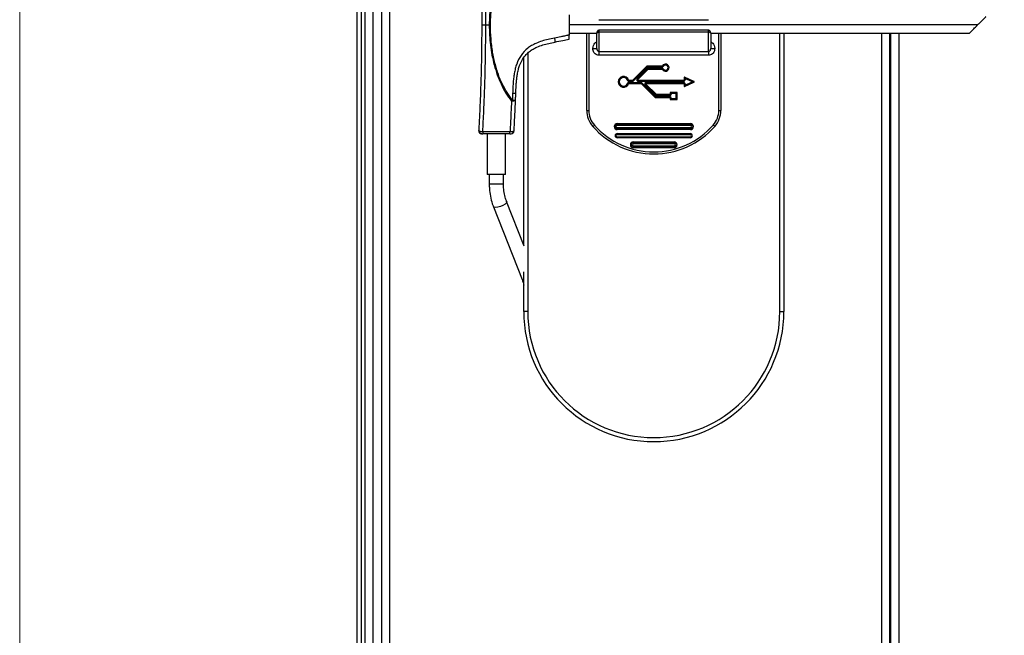
# Paper-space layout 'Sheet5' of a CAD drawing. Units: millimetres. Extents: x 0 to 382, y 0 to 276.
# Drawn here: x 116 to 140, y 178 to 194 of the extents above; entities that cross this region are included whole.
import ezdxf

# ---------------------------------------------------------------- set-up
doc = ezdxf.new("R2010")
doc.units = ezdxf.units.MM
doc.styles.add('SLDTEXTSTYLE0', font='TXT', dxfattribs={"width": 0.75})
doc.dimstyles.new('SLDDIMSTYLE0', dxfattribs={"dimtxt": 3.5, "dimasz": 3.302, "dimexe": 0, "dimexo": 0.0625, "dimgap": 0.875, "dimtad": 1, "dimdec": 0, "dimlfac": 10, "dimrnd": 1e-09, "dimzin": 12, "dimdsep": 46, "dimtxsty": 'SLDTEXTSTYLE0', "dimsah": 1, "dimcen": 0.09, "dimadec": 0, "dimazin": 3, "dimtfac": 1, "dimtdec": 0, "dimtofl": 0, "dimtmove": 0, "dimatfit": 3, "dimfxl": 0, "dimfrac": 2, "dimtolj": 1, "dimtzin": 12, "dimarcsym": 0})

# ---------------------------------------------------------------- blocks, each defined once
blk = doc.blocks.new('_D_65')
at = {"color": 7, "linetype": 'Continuous', "lineweight": 0}
for p, q in [((158.37, 244.029), (157.303, 244.029)), ((157.303, 244.029), (157.303, 238.473)), ((171.198, 244.029), (172.265, 244.029)), ((172.265, 244.029), (172.265, 238.473)), ((115.874, 177.665), (115.874, 238.762)), ((206.723, 208.775), (206.723, 238.762)), ((157.303, 238.473), (158.37, 238.473)), ((172.265, 238.473), (171.198, 238.473)), ((115.874, 237.762), (206.723, 237.762))]:
    blk.add_line(p, q, dxfattribs=at)
at = {"color": 7, "linetype": 'Continuous', "lineweight": 18}
for points in [[(115.874, 237.762), (119.176, 237.254), (119.176, 238.27)], [(206.723, 237.762), (203.421, 238.27), (203.421, 237.254)]]:
    blk.add_solid(points, dxfattribs=at)
at = {"color": 7, "linetype": 'Continuous', "lineweight": 18, "char_height": 3.5, "attachment_point": 1, "style": 'SLDTEXTSTYLE0'}
for s, insert in [('908mm', (156.53, 249.251)), ('35.8in', (158.37, 242.984))]:
    blk.add_mtext(s, dxfattribs=dict(at, insert=insert))

psp = doc.layouts.new('Sheet5')

# ---------------------------------------------------------------- linework, layer by layer
at = {"color": 7, "linetype": 'Continuous', "lineweight": 25}
for p, q in [((124.173, 138.575), (124.173, 207.375)), ((124.273, 207.425), (124.273, 138.525)), ((124.373, 138.525), (124.373, 207.425)), ((124.573, 138.475), (124.573, 207.475)), ((124.773, 206.975), (124.773, 115.18)), ((129.39, 193.729), (129.39, 193.231)), ((130.123, 193.61), (132.823, 193.61)), ((127.34, 193.48), (127.425, 193.48)), ((127.455, 193.48), (127.425, 193.48)), ((139.44, 193.48), (129.39, 193.48)), ((132.823, 193.349), (130.123, 193.349)), ((130.123, 193.302), (130.123, 192.83)), ((132.823, 193.302), (130.123, 193.302)), ((132.823, 192.83), (132.823, 193.302)), ((129.39, 193.28), (130.073, 193.28)), ((129.823, 191.379), (129.823, 193.28)), ((130.073, 192.902), (130.073, 193.275)), ((132.873, 193.28), (139.24, 193.28)), ((132.873, 193.275), (132.873, 192.902)), ((133.123, 193.28), (133.123, 191.379)), ((134.673, 193.28), (134.673, 186.425)), ((137.273, 193.28), (137.273, 117.125)), ((137.298, 193.28), (137.298, 118.875)), ((129.973, 192.902), (130.073, 192.902)), ((130.123, 192.83), (132.823, 192.83)), ((130.123, 192.83), (130.123, 192.737)), ((132.823, 192.83), (132.823, 192.737)), ((132.873, 192.902), (132.973, 192.902)), ((128.273, 188.067), (128.273, 192.676)), ((132.823, 192.737), (130.123, 192.737)), ((131.305, 192.464), (130.961, 192.12)), ((131.318, 192.442), (130.978, 192.102)), ((131.063, 192.152), (131.318, 192.407)), ((131.081, 192.134), (131.336, 192.389)), ((131.305, 192.464), (131.318, 192.442)), ((131.312, 192.467), (131.318, 192.442)), ((131.676, 192.467), (131.312, 192.467)), ((131.676, 192.442), (131.318, 192.442)), ((131.336, 192.389), (131.318, 192.407)), ((131.343, 192.417), (131.676, 192.417)), ((131.343, 192.392), (131.343, 192.417)), ((131.343, 192.392), (131.676, 192.392)), ((131.676, 192.467), (131.676, 192.442)), ((131.676, 192.392), (131.676, 192.417)), ((131.685, 192.472), (131.707, 192.46)), ((131.685, 192.387), (131.707, 192.399)), ((130.854, 192.124), (130.83, 192.115)), ((130.953, 192.117), (130.863, 192.117)), ((130.863, 192.117), (130.863, 192.092)), ((130.953, 192.092), (130.863, 192.092)), ((130.953, 192.117), (130.953, 192.092)), ((130.961, 192.12), (130.978, 192.102)), ((131.081, 192.134), (131.063, 192.152)), ((132.207, 192.117), (131.088, 192.117)), ((131.088, 192.117), (131.088, 192.092)), ((132.207, 192.092), (131.088, 192.092)), ((132.207, 192.117), (132.207, 192.092)), ((132.217, 192.187), (132.217, 192.127)), ((132.242, 192.163), (132.217, 192.187)), ((132.242, 192.127), (132.217, 192.127)), ((132.242, 192.163), (132.231, 192.196)), ((132.46, 192.089), (132.231, 192.196)), ((132.42, 192.08), (132.242, 192.163)), ((132.242, 192.163), (132.242, 192.127)), ((132.42, 192.08), (132.46, 192.089)), ((130.854, 192.035), (130.83, 192.044)), ((130.863, 192.067), (131.153, 192.067)), ((130.863, 192.042), (130.863, 192.067)), ((130.863, 192.042), (131.153, 192.042)), ((131.153, 192.042), (131.153, 192.067)), ((131.161, 192.039), (131.178, 192.057)), ((131.161, 192.039), (131.505, 191.695)), ((131.178, 192.057), (131.518, 191.717)), ((131.263, 192.007), (131.281, 192.025)), ((131.518, 191.752), (131.263, 192.007)), ((131.536, 191.77), (131.281, 192.025)), ((131.288, 192.067), (132.207, 192.067)), ((131.288, 192.067), (131.288, 192.042)), ((131.288, 192.042), (132.207, 192.042)), ((132.207, 192.067), (132.207, 192.042)), ((132.217, 192.032), (132.217, 191.973)), ((132.242, 192.032), (132.217, 192.032)), ((132.242, 191.996), (132.217, 191.973)), ((132.231, 191.964), (132.46, 192.071)), ((132.242, 191.996), (132.231, 191.964)), ((132.242, 191.996), (132.42, 192.08)), ((132.242, 192.032), (132.242, 191.996)), ((132.42, 192.08), (132.46, 192.071)), ((127.994, 191.625), (127.972, 191.607)), ((128.001, 191.803), (127.994, 191.625)), ((128.072, 191.621), (128.071, 191.62)), ((131.505, 191.695), (131.518, 191.717)), ((131.512, 191.692), (131.518, 191.717)), ((131.512, 191.692), (131.864, 191.692)), ((131.518, 191.752), (131.536, 191.77)), ((131.518, 191.717), (131.864, 191.717)), ((131.543, 191.742), (131.543, 191.767)), ((131.864, 191.767), (131.543, 191.767)), ((131.864, 191.742), (131.543, 191.742)), ((131.864, 191.742), (131.864, 191.767)), ((131.864, 191.692), (131.864, 191.717)), ((131.874, 191.807), (131.874, 191.777)), ((131.899, 191.792), (131.874, 191.807)), ((131.899, 191.777), (131.874, 191.777)), ((131.874, 191.682), (131.899, 191.682)), ((131.874, 191.682), (131.874, 191.652)), ((131.899, 191.667), (131.874, 191.652)), ((131.899, 191.792), (131.884, 191.817)), ((132.039, 191.817), (131.884, 191.817)), ((131.899, 191.667), (131.884, 191.642)), ((131.884, 191.642), (132.039, 191.642)), ((131.899, 191.792), (131.899, 191.777)), ((132.024, 191.792), (131.899, 191.792)), ((131.899, 191.682), (131.899, 191.667)), ((131.899, 191.667), (132.024, 191.667)), ((132.024, 191.792), (132.039, 191.817)), ((132.024, 191.792), (132.049, 191.807)), ((132.024, 191.667), (132.024, 191.792)), ((132.024, 191.667), (132.049, 191.652)), ((132.024, 191.667), (132.039, 191.642)), ((132.049, 191.652), (132.049, 191.807)), ((129.823, 191.379), (129.873, 191.379)), ((133.073, 191.379), (133.123, 191.379)), ((127.172, 190.872), (127.165, 190.884)), ((129.973, 190.982), (130.011, 191.015)), ((130.573, 191.055), (130.573, 191.03)), ((130.573, 191.055), (132.373, 191.055)), ((130.573, 191.03), (130.573, 191.005)), ((132.373, 191.03), (130.573, 191.03)), ((132.373, 191.005), (130.573, 191.005)), ((130.573, 190.955), (132.373, 190.955)), ((130.573, 190.93), (130.573, 190.955)), ((130.573, 190.93), (132.373, 190.93)), ((130.573, 190.905), (130.573, 190.93)), ((132.373, 190.905), (130.573, 190.905)), ((132.373, 191.03), (132.373, 191.055)), ((132.373, 191.005), (132.373, 191.03)), ((132.373, 190.955), (132.373, 190.93)), ((132.373, 190.93), (132.373, 190.905)), ((132.973, 190.982), (132.936, 191.015)), ((127.935, 190.849), (127.266, 190.849)), ((127.935, 190.8), (127.266, 190.8)), ((127.375, 190.8), (127.375, 189.8)), ((127.825, 189.8), (127.825, 190.8)), ((127.935, 190.8), (127.935, 190.803)), ((130.573, 190.78), (130.573, 190.805)), ((130.573, 190.805), (132.373, 190.805)), ((132.373, 190.78), (130.573, 190.78)), ((130.573, 190.705), (130.573, 190.73)), ((130.573, 190.73), (132.373, 190.73)), ((132.373, 190.705), (130.573, 190.705)), ((132.373, 190.78), (132.373, 190.805)), ((132.373, 190.705), (132.373, 190.73)), ((130.973, 190.58), (130.973, 190.605)), ((130.973, 190.605), (131.973, 190.605)), ((130.973, 190.555), (130.973, 190.58)), ((130.973, 190.58), (131.973, 190.58)), ((131.973, 190.555), (130.973, 190.555)), ((130.973, 190.505), (131.973, 190.505)), ((130.973, 190.48), (130.973, 190.505)), ((131.973, 190.48), (130.973, 190.48)), ((130.973, 190.455), (130.973, 190.48)), ((131.973, 190.455), (130.973, 190.455)), ((131.973, 190.58), (131.973, 190.605)), ((131.973, 190.555), (131.973, 190.58)), ((131.973, 190.48), (131.973, 190.505)), ((131.973, 190.455), (131.973, 190.48)), ((127.825, 189.8), (127.375, 189.8)), ((127.425, 189.8), (127.425, 189.561)), ((127.775, 189.561), (127.775, 189.8)), ((127.527, 189.008), (128.233, 187.213)), ((128.284, 188.039), (127.853, 189.136)), ((128.273, 186.425), (128.273, 187.406)), ((128.373, 186.425), (128.273, 186.425)), ((134.573, 186.425), (134.673, 186.425))]:
    psp.add_line(p, q, dxfattribs=at)
at = {"color": 8, "linetype": 'Continuous', "lineweight": 25}
for p, q in [((124.973, 206.975), (124.973, 115.18)), ((130.123, 193.349), (130.123, 193.302)), ((132.823, 193.302), (132.823, 193.349)), ((129.873, 193.28), (129.873, 191.379)), ((130.073, 193.275), (130.073, 193.28)), ((132.873, 193.28), (132.873, 193.275)), ((133.073, 191.379), (133.073, 193.28)), ((134.573, 186.425), (134.573, 193.28)), ((137.073, 193.28), (137.073, 117.125)), ((137.498, 193.28), (137.498, 118.875)), ((128.373, 192.787), (128.373, 186.425)), ((127.775, 189.561), (127.425, 189.561))]:
    psp.add_line(p, q, dxfattribs=at)
at = {"color": 8, "linetype": 'Continuous', "lineweight": 25, "flags": 128}
for points in [[(127.853, 189.136), (127.854, 189.132), (127.846, 189.104), (127.814, 189.071), (127.763, 189.038), (127.701, 189.011), (127.638, 188.992), (127.582, 188.986), (127.543, 188.993), (127.527, 189.008)], [(128.273, 187.193), (128.248, 187.199), (128.233, 187.213)]]:
    psp.add_lwpolyline(points, dxfattribs=at)
at = {"color": 7, "linetype": 'Continuous', "lineweight": 25}
for centre, radius, start, end in [((131.312, 192.457), 0.01, 90, 135), ((131.343, 192.382), 0.035, 90, 135), ((131.343, 192.382), 0.01, 90, 135), ((131.676, 192.477), 0.01, 270, 330.8446), ((131.676, 192.477), 0.035, 270, 330.8446), ((131.676, 192.382), 0.035, 29.1554, 90), ((131.676, 192.382), 0.01, 29.1554, 90), ((131.761, 192.43), 0.0875, 209.1554, 150.8446), ((131.761, 192.43), 0.0625, 209.1554, 150.8446), ((130.73, 192.08), 0.132, 19.6144, 340.3856), ((130.73, 192.08), 0.107, 19.6144, 340.3856), ((130.863, 192.127), 0.035, 199.6144, 270), ((130.863, 192.127), 0.01, 199.6144, 270), ((130.953, 192.127), 0.01, 270, 315), ((130.953, 192.127), 0.035, 270, 315), ((131.088, 192.127), 0.035, 135, 270), ((131.088, 192.127), 0.01, 135, 270), ((132.207, 192.127), 0.035, 270, 0), ((132.207, 192.127), 0.01, 270, 0), ((132.227, 192.187), 0.01, 65, 180), ((132.456, 192.08), 0.01, 295, 65), ((130.863, 192.032), 0.035, 90, 160.3856), ((130.863, 192.032), 0.01, 90, 160.3856), ((131.153, 192.032), 0.035, 45, 90), ((131.153, 192.032), 0.01, 45, 90), ((131.288, 192.032), 0.035, 90, 225), ((131.288, 192.032), 0.01, 90, 225), ((132.207, 192.032), 0.035, 0, 90), ((132.207, 192.032), 0.01, 0, 90), ((132.227, 191.973), 0.01, 180, 295), ((131.512, 191.702), 0.01, 225, 270), ((131.543, 191.777), 0.035, 225, 270), ((131.543, 191.777), 0.01, 225, 270), ((131.864, 191.777), 0.035, 270, 0), ((131.864, 191.777), 0.01, 270, 0), ((131.864, 191.682), 0.035, 0, 90), ((131.864, 191.682), 0.01, 0, 90), ((131.884, 191.807), 0.01, 90, 180), ((131.884, 191.652), 0.01, 180, 270), ((132.039, 191.807), 0.01, 0, 90), ((132.039, 191.652), 0.01, 270, 0), ((130.423, 191.379), 0.6, 180, 221.4096), ((130.423, 191.379), 0.55, 180, 221.4096), ((132.523, 191.379), 0.55, 318.5904, 0), ((132.523, 191.379), 0.6, 318.5904, 0), ((127.245, 190.88), 0.08, 176.6997, 270), ((131.473, 192.305), 2, 221.4096, 318.5904), ((131.473, 192.305), 1.95, 221.4096, 318.5904), ((130.573, 190.98), 0.075, 90, 270), ((130.573, 190.98), 0.05, 90, 270), ((130.573, 190.98), 0.025, 90, 270), ((132.373, 190.98), 0.075, 270, 90), ((132.373, 190.98), 0.05, 270, 90), ((132.373, 190.98), 0.025, 270, 90), ((127.955, 190.88), 0.08, 270, 356.688), ((130.573, 190.755), 0.05, 90, 270), ((130.573, 190.755), 0.025, 90, 270), ((132.373, 190.755), 0.05, 270, 90), ((132.373, 190.755), 0.025, 270, 90), ((130.973, 190.53), 0.075, 90, 270), ((130.973, 190.53), 0.05, 90, 270), ((130.973, 190.53), 0.025, 90, 270), ((131.973, 190.53), 0.075, 270, 90), ((131.973, 190.53), 0.05, 270, 90), ((131.973, 190.53), 0.025, 270, 90), ((131.473, 186.425), 3.2, 180, 0), ((131.473, 186.425), 3.1, 180, 0)]:
    psp.add_arc(centre, radius, start, end, dxfattribs=at)
at = {"color": 8, "linetype": 'Continuous', "lineweight": 25}
for points, knots in [([(127.34, 193.48), (127.339, 193.728), (127.336, 194.238), (127.323, 194.754), (127.314, 195.03), (127.313, 195.061), (127.31, 195.139), (127.304, 195.283), (127.296, 195.506), (127.286, 195.724), (127.277, 195.906), (127.27, 196.03), (127.265, 196.129), (127.26, 196.209), (127.257, 196.278), (127.254, 196.337), (127.251, 196.401), (127.248, 196.449), (127.247, 196.476), (127.247, 196.478), (127.247, 196.48)], [0, 0, 0, 0, 0.233738, 0.479704, 0.486617, 0.496273, 0.508625, 0.561101, 0.634024, 0.721491, 0.771959, 0.812688, 0.845013, 0.871536, 0.896044, 0.918367, 0.938459, 0.972181, 0.98652, 1, 1, 1, 1]), ([(127.266, 190.849), (127.259, 190.849), (127.245, 190.85), (127.219, 190.853), (127.192, 190.861), (127.174, 190.868), (127.172, 190.872), (127.172, 190.872)], [0, 0, 0, 0, 0.173305, 0.343734, 0.676375, 0.999072, 1, 1, 1, 1]), ([(127.935, 190.803), (127.935, 190.803), (127.935, 190.804), (127.935, 190.813), (127.935, 190.828), (127.935, 190.842), (127.935, 190.849)], [0, 0, 0, 0, 0.008352, 0.338901, 0.669451, 1, 1, 1, 1])]:
    psp.add_open_spline(points, degree=3, knots=knots, dxfattribs=at)
at = {"color": 7, "linetype": 'Continuous', "lineweight": 25}
for points, knots in [([(127.147, 196.369), (127.147, 196.371), (127.147, 196.375), (127.147, 196.37), (127.148, 196.355), (127.151, 196.319), (127.156, 196.231), (127.165, 196.089), (127.174, 195.912), (127.187, 195.67), (127.201, 195.363), (127.217, 194.95), (127.23, 194.491), (127.238, 193.988), (127.24, 193.649), (127.24, 193.48)], [0, 0, 0, 0, 0.0077509, 0.0148377, 0.023244, 0.0387403, 0.0697225, 0.131711, 0.1937073, 0.2557772, 0.3797781, 0.5038405, 0.6663192, 0.833785, 1, 1, 1, 1]), ([(127.972, 195.352), (127.879, 195.216), (127.741, 195.012), (127.619, 194.704), (127.521, 194.388), (127.441, 193.977), (127.43, 193.646), (127.425, 193.48)], [0, 0, 0, 0, 0.249673, 0.372646, 0.500265, 0.750027, 1, 1, 1, 1]), ([(127.455, 193.48), (127.461, 193.648), (127.472, 193.977), (127.552, 194.388), (127.649, 194.704), (127.771, 195.008), (127.906, 195.205), (127.994, 195.334)], [0, 0, 0, 0, 0.256589, 0.500652, 0.634362, 0.76133, 1, 1, 1, 1]), ([(139.64, 193.68), (139.639, 193.679), (139.638, 193.678), (139.626, 193.666), (139.608, 193.647), (139.572, 193.611), (139.515, 193.554), (139.465, 193.504), (139.44, 193.48)], [0, 0, 0, 0, 0.099927, 0.201979, 0.320344, 0.446479, 0.724119, 1, 1, 1, 1]), ([(127.24, 193.48), (127.239, 193.26), (127.237, 192.821), (127.224, 192.236), (127.207, 191.728), (127.188, 191.296), (127.173, 191.021), (127.165, 190.884)], [0, 0, 0, 0, 0.2500403, 0.5000447, 0.6684818, 0.8346771, 1, 1, 1, 1]), ([(127.24, 193.48), (127.241, 193.48), (127.244, 193.48), (127.256, 193.48), (127.269, 193.48), (127.285, 193.48), (127.308, 193.48), (127.328, 193.48), (127.34, 193.48)], [0, 0, 0, 0, 0.23946, 0.368365, 0.500004, 0.631642, 0.760545, 1, 1, 1, 1]), ([(127.266, 190.849), (127.268, 190.887), (127.273, 190.989), (127.284, 191.19), (127.295, 191.436), (127.305, 191.69), (127.313, 191.91), (127.32, 192.115), (127.329, 192.445), (127.338, 192.901), (127.339, 193.289), (127.34, 193.48)], [0, 0, 0, 0, 0.046587, 0.122542, 0.236334, 0.330908, 0.413129, 0.486481, 0.563672, 0.786326, 1, 1, 1, 1]), ([(127.425, 193.48), (127.43, 193.314), (127.441, 192.982), (127.521, 192.572), (127.619, 192.255), (127.714, 192.024), (127.827, 191.805), (127.924, 191.672), (127.972, 191.607)], [0, 0, 0, 0, 0.249867, 0.499523, 0.627104, 0.750009, 0.877879, 1, 1, 1, 1]), ([(127.994, 191.625), (127.907, 191.754), (127.724, 192.024), (127.586, 192.439), (127.504, 192.816), (127.463, 193.143), (127.458, 193.366), (127.455, 193.48)], [0, 0, 0, 0, 0.238691, 0.499103, 0.660739, 0.827256, 1, 1, 1, 1]), ([(130.123, 193.348), (130.121, 193.349), (130.115, 193.349), (130.105, 193.345), (130.095, 193.339), (130.088, 193.331), (130.082, 193.321), (130.077, 193.308), (130.074, 193.292), (130.073, 193.281), (130.073, 193.275)], [0, 0, 0, 0, 0.059251, 0.188941, 0.292863, 0.392287, 0.494226, 0.627723, 0.817097, 1, 1, 1, 1]), ([(130.123, 193.302), (130.121, 193.302), (130.118, 193.302), (130.111, 193.301), (130.101, 193.299), (130.088, 193.294), (130.08, 193.287), (130.076, 193.282), (130.074, 193.279), (130.073, 193.277), (130.073, 193.275), (130.073, 193.275)], [0, 0, 0, 0, 0.057761, 0.121288, 0.215203, 0.437516, 0.662303, 0.772288, 0.882622, 0.994787, 1, 1, 1, 1]), ([(132.873, 193.275), (132.873, 193.28), (132.873, 193.293), (132.868, 193.312), (132.86, 193.329), (132.85, 193.34), (132.838, 193.348), (132.828, 193.349), (132.823, 193.349)], [0, 0, 0, 0, 0.161248, 0.424647, 0.597118, 0.711307, 0.861728, 1, 1, 1, 1]), ([(132.873, 193.275), (132.873, 193.275), (132.873, 193.277), (132.873, 193.279), (132.871, 193.282), (132.866, 193.287), (132.858, 193.294), (132.846, 193.299), (132.835, 193.301), (132.829, 193.302), (132.825, 193.302), (132.823, 193.302)], [0, 0, 0, 0, 0.005213, 0.117378, 0.227712, 0.337697, 0.562484, 0.784797, 0.878712, 0.942239, 1, 1, 1, 1]), ([(139.24, 193.28), (139.241, 193.28), (139.242, 193.282), (139.254, 193.293), (139.273, 193.312), (139.308, 193.348), (139.366, 193.405), (139.415, 193.455), (139.44, 193.48)], [0, 0, 0, 0, 0.09906, 0.204602, 0.31959, 0.44633, 0.724044, 1, 1, 1, 1]), ([(129.029, 193.158), (128.977, 193.147), (128.872, 193.126), (128.719, 193.086), (128.583, 193.035), (128.466, 192.975), (128.336, 192.884), (128.199, 192.738), (128.111, 192.558), (128.064, 192.405), (128.039, 192.286), (128.022, 192.165), (128.012, 192.045), (128.005, 191.924), (128.002, 191.843), (128.001, 191.803)], [0, 0, 0, 0, 0.084404, 0.166637, 0.248671, 0.312735, 0.373178, 0.497769, 0.622843, 0.683309, 0.748489, 0.811326, 0.874198, 0.937122, 1, 1, 1, 1]), ([(128.079, 191.799), (128.08, 191.82), (128.081, 191.87), (128.085, 191.96), (128.091, 192.063), (128.102, 192.169), (128.117, 192.274), (128.139, 192.378), (128.182, 192.518), (128.245, 192.645), (128.334, 192.755), (128.412, 192.828), (128.503, 192.889), (128.612, 192.945), (128.742, 192.992), (128.89, 193.029), (128.989, 193.049), (129.04, 193.06)], [0, 0, 0, 0, 0.034746, 0.083923, 0.149125, 0.206974, 0.260963, 0.325376, 0.385279, 0.505094, 0.55933, 0.623294, 0.682992, 0.743728, 0.829929, 0.913573, 1, 1, 1, 1]), ([(129.39, 193.231), (129.389, 193.23), (129.387, 193.23), (129.383, 193.229), (129.378, 193.228), (129.368, 193.226), (129.351, 193.223), (129.319, 193.216), (129.264, 193.205), (129.165, 193.185), (129.082, 193.168), (129.029, 193.158)], [0, 0, 0, 0, 0.009675, 0.017277, 0.030852, 0.055092, 0.098378, 0.17567, 0.313681, 0.560093, 1, 1, 1, 1]), ([(129.029, 193.158), (129.032, 193.145), (129.035, 193.127), (129.039, 193.104), (129.041, 193.088), (129.042, 193.076), (129.042, 193.063), (129.041, 193.061), (129.04, 193.06)], [0, 0, 0, 0, 0.239695, 0.368513, 0.499999, 0.631485, 0.760303, 1, 1, 1, 1]), ([(129.04, 193.06), (129.105, 193.073), (129.222, 193.096), (129.339, 193.119), (129.39, 193.13)], [0, 0, 0, 0, 0.559998, 1, 1, 1, 1]), ([(129.39, 193.13), (129.39, 193.13), (129.39, 193.131), (129.39, 193.139), (129.39, 193.157), (129.39, 193.191), (129.39, 193.217), (129.39, 193.231)], [0, 0, 0, 0, 0.1251, 0.248975, 0.494952, 0.743807, 1, 1, 1, 1]), ([(129.973, 192.902), (129.976, 192.928), (129.982, 192.975), (130.018, 193.03), (130.051, 193.057), (130.07, 193.066), (130.073, 193.067)], [0, 0, 0, 0, 0.376853, 0.698326, 0.948067, 1, 1, 1, 1]), ([(132.873, 193.067), (132.876, 193.066), (132.895, 193.057), (132.928, 193.03), (132.965, 192.975), (132.97, 192.928), (132.973, 192.902)], [0, 0, 0, 0, 0.051933, 0.301674, 0.623147, 1, 1, 1, 1]), ([(130.123, 192.737), (130.107, 192.739), (130.075, 192.742), (130.033, 192.767), (129.999, 192.804), (129.977, 192.85), (129.974, 192.885), (129.973, 192.902)], [0, 0, 0, 0, 0.192737, 0.385294, 0.58288, 0.79395, 1, 1, 1, 1]), ([(130.073, 192.902), (130.074, 192.894), (130.074, 192.879), (130.081, 192.859), (130.092, 192.843), (130.106, 192.833), (130.116, 192.83), (130.122, 192.83), (130.123, 192.83)], [0, 0, 0, 0, 0.25395, 0.48756, 0.680154, 0.846221, 0.961639, 1, 1, 1, 1]), ([(132.823, 192.83), (132.825, 192.83), (132.832, 192.83), (132.839, 192.833), (132.85, 192.84), (132.862, 192.853), (132.872, 192.876), (132.873, 192.893), (132.873, 192.902)], [0, 0, 0, 0, 0.061348, 0.186307, 0.229816, 0.437588, 0.700655, 1, 1, 1, 1]), ([(132.973, 192.902), (132.971, 192.882), (132.968, 192.841), (132.937, 192.788), (132.894, 192.752), (132.853, 192.738), (132.83, 192.737), (132.823, 192.737)], [0, 0, 0, 0, 0.245049, 0.490836, 0.71654, 0.921935, 1, 1, 1, 1]), ([(127.972, 191.607), (127.964, 191.418), (127.954, 191.183), (127.94, 190.934), (127.936, 190.87), (127.935, 190.849)], [0, 0, 0, 0, 0.735487, 0.913034, 1, 1, 1, 1]), ([(128.071, 191.62), (128.069, 191.618), (128.065, 191.614), (128.041, 191.609), (128.008, 191.606), (127.984, 191.607), (127.972, 191.607)], [0, 0, 0, 0, 0.247363, 0.502844, 0.766252, 1, 1, 1, 1]), ([(128.071, 191.62), (128.07, 191.621), (128.067, 191.621), (128.051, 191.623), (128.026, 191.624), (128.006, 191.625), (127.994, 191.625)], [0, 0, 0, 0, 0.233445, 0.504175, 0.70464, 1, 1, 1, 1]), ([(128.001, 191.803), (128.013, 191.802), (128.037, 191.801), (128.062, 191.8), (128.076, 191.8), (128.078, 191.799), (128.079, 191.799)], [0, 0, 0, 0, 0.272896, 0.56172, 0.787089, 1, 1, 1, 1]), ([(128.035, 190.875), (128.042, 190.997), (128.055, 191.24), (128.066, 191.494), (128.072, 191.621)], [0, 0, 0, 0, 0.4998134, 1, 1, 1, 1]), ([(128.072, 191.621), (128.073, 191.654), (128.076, 191.714), (128.078, 191.773), (128.079, 191.799)], [0, 0, 0, 0, 0.559997, 1, 1, 1, 1]), ([(127.172, 190.873), (127.174, 190.863), (127.176, 190.849), (127.186, 190.832), (127.193, 190.824), (127.196, 190.82)], [0, 0, 0, 0, 0.481363, 0.738338, 1, 1, 1, 1]), ([(127.2, 190.837), (127.198, 190.835), (127.194, 190.829), (127.195, 190.821), (127.201, 190.812), (127.21, 190.808), (127.215, 190.806)], [0, 0, 0, 0, 0.2590797, 0.5110613, 0.7581756, 1, 1, 1, 1]), ([(127.232, 190.807), (127.232, 190.808), (127.232, 190.81), (127.235, 190.812), (127.238, 190.814)], [0, 0, 0, 0, 0.1872246, 1, 1, 1, 1]), ([(127.232, 190.804), (127.237, 190.804), (127.244, 190.803), (127.257, 190.803), (127.263, 190.803), (127.266, 190.803)], [0, 0, 0, 0, 0.4972172, 0.7474337, 1, 1, 1, 1]), ([(127.247, 190.8), (127.247, 190.8), (127.247, 190.8), (127.252, 190.8), (127.258, 190.8), (127.263, 190.8), (127.266, 190.8)], [0, 0, 0, 0, 0.030767, 0.407263, 0.703811, 1, 1, 1, 1]), ([(128.035, 190.875), (128.033, 190.871), (128.03, 190.864), (128.008, 190.855), (127.981, 190.85), (127.955, 190.849), (127.942, 190.849), (127.935, 190.849)], [0, 0, 0, 0, 0.239354, 0.484924, 0.738923, 0.868792, 1, 1, 1, 1]), ([(127.935, 190.803), (127.938, 190.803), (127.944, 190.803), (127.956, 190.803), (127.963, 190.803), (127.968, 190.803)], [0, 0, 0, 0, 0.253941, 0.504676, 1, 1, 1, 1]), ([(127.935, 190.8), (127.938, 190.8), (127.944, 190.8), (127.951, 190.8), (127.953, 190.8), (127.953, 190.8)], [0, 0, 0, 0, 0.3816795, 0.7561056, 1, 1, 1, 1]), ([(127.962, 190.813), (127.964, 190.811), (127.968, 190.809), (127.967, 190.807), (127.967, 190.807)], [0, 0, 0, 0, 0.816329, 1, 1, 1, 1]), ([(127.983, 190.805), (127.988, 190.807), (127.996, 190.811), (128.002, 190.818), (128.004, 190.826), (128, 190.831), (127.998, 190.833)], [0, 0, 0, 0, 0.235808, 0.479472, 0.733159, 1, 1, 1, 1]), ([(128.001, 190.818), (128.008, 190.825), (128.02, 190.838), (128.025, 190.856), (128.027, 190.865)], [0, 0, 0, 0, 0.51491, 1, 1, 1, 1]), ([(127.425, 189.561), (127.426, 189.526), (127.428, 189.427), (127.45, 189.264), (127.487, 189.115), (127.518, 189.032), (127.527, 189.008)], [0, 0, 0, 0, 0.181814, 0.518643, 0.856515, 1, 1, 1, 1]), ([(127.853, 189.136), (127.844, 189.159), (127.818, 189.229), (127.789, 189.356), (127.776, 189.477), (127.775, 189.546), (127.775, 189.561)], [0, 0, 0, 0, 0.181643, 0.539974, 0.899329, 1, 1, 1, 1]), ([(128.233, 187.213), (128.242, 187.19), (128.258, 187.147), (128.268, 187.099), (128.273, 187.077)], [0, 0, 0, 0, 0.538603, 1, 1, 1, 1])]:
    psp.add_open_spline(points, degree=3, knots=knots, dxfattribs=at)
psp.add_open_spline([(127.266, 190.849), (127.266, 190.842), (127.266, 190.828), (127.266, 190.812), (127.266, 190.802), (127.266, 190.8), (127.266, 190.8)], degree=3, dxfattribs=at)

# ---------------------------------------------------------------- dimensions: what is measured, and where the dimension line sits
at = {"color": 7, "linetype": 'Continuous', "lineweight": 18}
dim = psp.add_linear_dim(base=(206.723, 237.762), p1=(115.874, 176.665), p2=(206.723, 207.775), dimstyle='SLDDIMSTYLE0', dxfattribs=at)
dim.commit()
dim.dimension.update_dxf_attribs({"geometry": '_D_65', "text_midpoint": (164.784, 237.762), "dimtype": 160})

doc.saveas('drawing.dxf')
